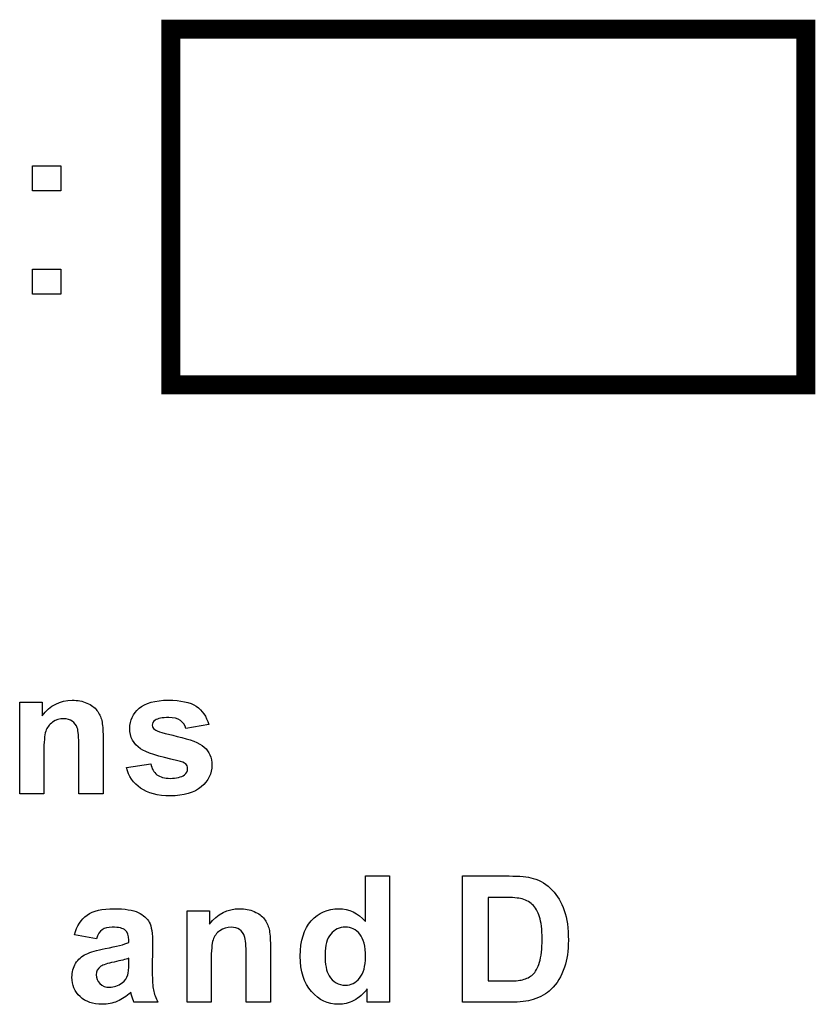
# Model space of a CAD drawing. Extents: x 0 to 51, y 0 to 33.
# Drawn here: x 48.1 to 48.4, y 4.1 to 4.5 of the extents above; entities that cross this region are included whole.
import ezdxf

# ---------------------------------------------------------------- set-up
doc = ezdxf.new("R2010")
doc.units = 0
doc.header["$LTSCALE"] = 0.25
doc.header["$MEASUREMENT"] = 0
doc.layers.add('0530-0744-01-0', color=9, linetype='CONTINUOUS')

msp = doc.modelspace()

# ---------------------------------------------------------------- linework, layer by layer
at = {"layer": '0530-0744-01-0', "lineweight": 20, "const_width": 0.0075}
msp.add_lwpolyline([(48.11818, 4.52996), (48.11818, 4.38996), (48.36818, 4.38996), (48.36818, 4.52996)], close=True, dxfattribs=at)
at = {"layer": '0530-0744-01-0'}
for points in [[(48.06377, 4.4664), (48.06377, 4.4664), (48.06377, 4.47612), (48.06377, 4.47612)], [(48.06377, 4.47612), (48.06377, 4.47612), (48.07491, 4.47612), (48.07491, 4.47612)], [(48.07491, 4.47612), (48.07491, 4.47612), (48.07491, 4.4664), (48.07491, 4.4664)], [(48.07491, 4.4664), (48.07491, 4.4664), (48.06377, 4.4664), (48.06377, 4.4664)], [(48.06377, 4.42571), (48.06377, 4.42571), (48.06377, 4.43545), (48.06377, 4.43545)], [(48.06377, 4.43545), (48.06377, 4.43545), (48.07491, 4.43545), (48.07491, 4.43545)], [(48.07491, 4.43545), (48.07491, 4.43545), (48.07491, 4.42571), (48.07491, 4.42571)], [(48.07491, 4.42571), (48.07491, 4.42571), (48.06377, 4.42571), (48.06377, 4.42571)], [(48.0587, 4.22898), (48.0587, 4.22898), (48.0587, 4.26499), (48.0587, 4.26499)], [(48.0587, 4.26499), (48.0587, 4.26499), (48.06754, 4.26499), (48.06754, 4.26499)], [(48.06754, 4.26499), (48.06754, 4.26499), (48.06754, 4.2597), (48.06754, 4.2597)], [(48.12818, 4.2634), (48.13058, 4.26179), (48.13222, 4.25942), (48.13312, 4.25627)], [(48.07165, 4.25716), (48.07034, 4.25625), (48.06943, 4.25506), (48.06895, 4.25356)], [(48.08138, 4.25491), (48.08097, 4.25604), (48.0803, 4.25693), (48.07939, 4.25757)], [(48.09099, 4.25776), (48.09134, 4.25627), (48.09152, 4.25414), (48.09152, 4.25137)], [(48.12414, 4.25461), (48.12376, 4.25602), (48.12303, 4.25709), (48.12195, 4.25784)], [(48.13312, 4.25627), (48.13312, 4.25627), (48.12414, 4.25461), (48.12414, 4.25461)], [(48.06895, 4.25356), (48.06847, 4.25207), (48.06822, 4.24932), (48.06822, 4.24529)], [(48.08199, 4.24736), (48.08199, 4.25125), (48.08179, 4.25376), (48.08138, 4.25491)], [(48.11184, 4.25424), (48.11269, 4.25361), (48.11566, 4.25272), (48.12074, 4.25156)], [(48.09152, 4.25137), (48.09152, 4.25137), (48.09152, 4.22898), (48.09152, 4.22898)], [(48.12074, 4.25156), (48.1258, 4.25042), (48.12935, 4.249), (48.13136, 4.24732)], [(48.06822, 4.24529), (48.06822, 4.24529), (48.06822, 4.22898), (48.06822, 4.22898)], [(48.08199, 4.22898), (48.08199, 4.22898), (48.08199, 4.24736), (48.08199, 4.24736)], [(48.12093, 4.242), (48.11324, 4.24369), (48.10836, 4.24524), (48.1063, 4.24664)], [(48.10072, 4.23926), (48.10072, 4.23926), (48.11028, 4.24072), (48.11028, 4.24072)], [(48.11028, 4.24072), (48.11068, 4.23886), (48.1115, 4.23746), (48.11275, 4.23649)], [(48.12411, 4.24075), (48.12363, 4.24121), (48.12256, 4.24162), (48.12093, 4.242)], [(48.10632, 4.23116), (48.10346, 4.23314), (48.1016, 4.23585), (48.10072, 4.23926)], [(48.06822, 4.22898), (48.06822, 4.22898), (48.0587, 4.22898), (48.0587, 4.22898)], [(48.09152, 4.22898), (48.09152, 4.22898), (48.08199, 4.22898), (48.08199, 4.22898)], [(48.1948, 4.17871), (48.1948, 4.17871), (48.1948, 4.19661), (48.1948, 4.19661)], [(48.1948, 4.19661), (48.1948, 4.19661), (48.20432, 4.19661), (48.20432, 4.19661)], [(48.20432, 4.19661), (48.20432, 4.19661), (48.20432, 4.1469), (48.20432, 4.1469)], [(48.23305, 4.19661), (48.23305, 4.19661), (48.2514, 4.19661), (48.2514, 4.19661)], [(48.23305, 4.1469), (48.23305, 4.1469), (48.23305, 4.19661), (48.23305, 4.19661)], [(48.2514, 4.19661), (48.25553, 4.19661), (48.25868, 4.1963), (48.26085, 4.19567)], [(48.26085, 4.19567), (48.26377, 4.19481), (48.26627, 4.19328), (48.26834, 4.19108)], [(48.26834, 4.19108), (48.27043, 4.18889), (48.27201, 4.18621), (48.2731, 4.18304)], [(48.24309, 4.1882), (48.24309, 4.1882), (48.24309, 4.15528), (48.24309, 4.15528)], [(48.24759, 4.1882), (48.24759, 4.1882), (48.24309, 4.1882), (48.24309, 4.1882)], [(48.25583, 4.18772), (48.25443, 4.18805), (48.25169, 4.1882), (48.24759, 4.1882)], [(48.26048, 4.18539), (48.25926, 4.18654), (48.25771, 4.18732), (48.25583, 4.18772)], [(48.12457, 4.1469), (48.12457, 4.1469), (48.12457, 4.18291), (48.12457, 4.18291)], [(48.12457, 4.18291), (48.12457, 4.18291), (48.13341, 4.18291), (48.13341, 4.18291)], [(48.13341, 4.18291), (48.13341, 4.18291), (48.13341, 4.17762), (48.13341, 4.17762)], [(48.15106, 4.18259), (48.15279, 4.18183), (48.15411, 4.18087), (48.155, 4.17969)], [(48.26333, 4.18057), (48.26265, 4.18263), (48.2617, 4.18424), (48.26048, 4.18539)], [(48.08025, 4.17349), (48.08122, 4.17697), (48.08289, 4.17954), (48.08526, 4.18122)], [(48.10534, 4.18221), (48.10741, 4.18121), (48.10888, 4.17993), (48.10973, 4.17838)], [(48.155, 4.17969), (48.1559, 4.17851), (48.15652, 4.17718), (48.15687, 4.17569)], [(48.0912, 4.17543), (48.09025, 4.17477), (48.08949, 4.1736), (48.0889, 4.17193)], [(48.10164, 4.17135), (48.10164, 4.17319), (48.10119, 4.17448), (48.10028, 4.17527)], [(48.10973, 4.17838), (48.11057, 4.17683), (48.111, 4.174), (48.111, 4.16985)], [(48.13752, 4.17508), (48.13622, 4.17417), (48.13532, 4.17298), (48.13483, 4.17148)], [(48.14726, 4.17283), (48.14686, 4.17396), (48.14618, 4.17485), (48.14527, 4.17549)], [(48.15687, 4.17569), (48.15723, 4.17419), (48.1574, 4.17206), (48.1574, 4.16929)], [(48.0889, 4.17193), (48.0889, 4.17193), (48.08025, 4.17349), (48.08025, 4.17349)], [(48.10164, 4.1704), (48.10164, 4.1704), (48.10164, 4.17135), (48.10164, 4.17135)], [(48.13483, 4.17148), (48.13434, 4.16999), (48.1341, 4.16724), (48.1341, 4.16321)], [(48.14787, 4.16528), (48.14787, 4.16917), (48.14766, 4.17168), (48.14726, 4.17283)], [(48.18119, 4.17374), (48.17966, 4.17195), (48.1789, 4.16926), (48.1789, 4.16569)], [(48.08481, 4.16584), (48.08656, 4.16668), (48.08909, 4.16742), (48.09239, 4.16806)], [(48.09239, 4.16806), (48.09684, 4.16889), (48.09993, 4.16968), (48.10164, 4.1704)], [(48.111, 4.16985), (48.111, 4.16985), (48.1109, 4.15873), (48.1109, 4.15873)], [(48.1574, 4.16929), (48.1574, 4.16929), (48.1574, 4.1469), (48.1574, 4.1469)], [(48.08073, 4.16218), (48.08169, 4.16378), (48.08306, 4.16499), (48.08481, 4.16584)], [(48.10164, 4.16419), (48.10042, 4.16379), (48.09849, 4.1633), (48.09584, 4.16274)], [(48.10164, 4.1623), (48.10164, 4.1623), (48.10164, 4.16419), (48.10164, 4.16419)], [(48.1341, 4.16321), (48.1341, 4.16321), (48.1341, 4.1469), (48.1341, 4.1469)], [(48.14787, 4.1469), (48.14787, 4.1469), (48.14787, 4.16528), (48.14787, 4.16528)], [(48.1789, 4.16569), (48.1789, 4.16184), (48.17943, 4.15907), (48.18049, 4.15734)], [(48.09584, 4.16274), (48.0932, 4.16217), (48.09148, 4.16161), (48.09065, 4.16108)], [(48.10127, 4.15765), (48.10152, 4.15846), (48.10164, 4.16002), (48.10164, 4.1623)], [(48.2607, 4.15782), (48.26178, 4.15879), (48.26265, 4.1604), (48.26333, 4.16262)], [(48.27319, 4.1607), (48.27195, 4.15709), (48.27018, 4.15416), (48.26787, 4.15193)], [(48.099, 4.1545), (48.10016, 4.15535), (48.10091, 4.15641), (48.10127, 4.15765)], [(48.1109, 4.15873), (48.1109, 4.15557), (48.11105, 4.15323), (48.11136, 4.15173)], [(48.25058, 4.15528), (48.25338, 4.15528), (48.2554, 4.15543), (48.25665, 4.15576)], [(48.25665, 4.15576), (48.25827, 4.15616), (48.25963, 4.15684), (48.2607, 4.15782)], [(48.11136, 4.15173), (48.11166, 4.15024), (48.11224, 4.14861), (48.11307, 4.1469)], [(48.19548, 4.15219), (48.19401, 4.15013), (48.19228, 4.1486), (48.19027, 4.14759)], [(48.19548, 4.1469), (48.19548, 4.1469), (48.19548, 4.15219), (48.19548, 4.15219)], [(48.24309, 4.15528), (48.24309, 4.15528), (48.25058, 4.15528), (48.25058, 4.15528)], [(48.26787, 4.15193), (48.26613, 4.15022), (48.26378, 4.14891), (48.26082, 4.14796)], [(48.10239, 4.15084), (48.10076, 4.14925), (48.09902, 4.14807), (48.09717, 4.14727)], [(48.10273, 4.14971), (48.10258, 4.15028), (48.10246, 4.15065), (48.10239, 4.15084)], [(48.10364, 4.1469), (48.1034, 4.14754), (48.10308, 4.14848), (48.10273, 4.14971)], [(48.26082, 4.14796), (48.25861, 4.14725), (48.25564, 4.1469), (48.25193, 4.1469)], [(48.11307, 4.1469), (48.11307, 4.1469), (48.10364, 4.1469), (48.10364, 4.1469)], [(48.1341, 4.1469), (48.1341, 4.1469), (48.12457, 4.1469), (48.12457, 4.1469)], [(48.1574, 4.1469), (48.1574, 4.1469), (48.14787, 4.1469), (48.14787, 4.1469)], [(48.20432, 4.1469), (48.20432, 4.1469), (48.19548, 4.1469), (48.19548, 4.1469)], [(48.25193, 4.1469), (48.25193, 4.1469), (48.23305, 4.1469), (48.23305, 4.1469)]]:
    msp.add_open_spline(points, degree=3, dxfattribs=at)
for points, knots in [([(48.06754, 4.2597), (48.07068, 4.26377), (48.07464, 4.26581), (48.07941, 4.26581), (48.07941, 4.26581), (48.08151, 4.26581), (48.08344, 4.26543), (48.08517, 4.26468)], [0.6842105, 0.6842105, 0.6842105, 0.6842105, 0.7368421, 0.7368421, 0.7368421, 0.7368421, 0.7894737, 0.7894737, 0.7894737, 0.7894737]), ([(48.08517, 4.26468), (48.08691, 4.26391), (48.08823, 4.26295), (48.08912, 4.26177), (48.08912, 4.26177), (48.09001, 4.26059), (48.09064, 4.25926), (48.09099, 4.25776)], [0.7894737, 0.7894737, 0.7894737, 0.7894737, 0.8421053, 0.8421053, 0.8421053, 0.8421053, 0.8947368, 0.8947368, 0.8947368, 0.8947368]), ([(48.10573, 4.26261), (48.10819, 4.26474), (48.11201, 4.26581), (48.11719, 4.26581), (48.11719, 4.26581), (48.12212, 4.26581), (48.12578, 4.265), (48.12818, 4.2634)], [0.38461538, 0.38461538, 0.38461538, 0.38461538, 0.42307692, 0.42307692, 0.42307692, 0.42307692, 0.46153846, 0.46153846, 0.46153846, 0.46153846]), ([(48.1063, 4.24664), (48.10346, 4.24859), (48.10204, 4.2513), (48.10204, 4.25475), (48.10204, 4.25475), (48.10204, 4.25787), (48.10326, 4.2605), (48.10573, 4.26261)], [0.30769231, 0.30769231, 0.30769231, 0.30769231, 0.34615385, 0.34615385, 0.34615385, 0.34615385, 0.38461538, 0.38461538, 0.38461538, 0.38461538]), ([(48.07939, 4.25757), (48.07847, 4.25819), (48.07738, 4.25852), (48.07609, 4.25852), (48.07609, 4.25852), (48.07444, 4.25852), (48.07295, 4.25807), (48.07165, 4.25716)], [0.2105263, 0.2105263, 0.2105263, 0.2105263, 0.2631579, 0.2631579, 0.2631579, 0.2631579, 0.3157895, 0.3157895, 0.3157895, 0.3157895]), ([(48.11197, 4.25791), (48.11125, 4.25741), (48.11089, 4.25676), (48.11089, 4.25597), (48.11089, 4.25597), (48.11089, 4.25529), (48.11121, 4.25472), (48.11184, 4.25424)], [0.65384615, 0.65384615, 0.65384615, 0.65384615, 0.69230769, 0.69230769, 0.69230769, 0.69230769, 0.73076923, 0.73076923, 0.73076923, 0.73076923]), ([(48.12195, 4.25784), (48.12088, 4.25859), (48.11935, 4.25896), (48.11736, 4.25896), (48.11736, 4.25896), (48.11485, 4.25896), (48.11305, 4.25861), (48.11197, 4.25791)], [0.57692308, 0.57692308, 0.57692308, 0.57692308, 0.61538462, 0.61538462, 0.61538462, 0.61538462, 0.65384615, 0.65384615, 0.65384615, 0.65384615]), ([(48.13136, 4.24732), (48.13335, 4.24563), (48.13435, 4.24326), (48.13435, 4.24024), (48.13435, 4.24024), (48.13435, 4.23694), (48.13297, 4.2341), (48.13021, 4.23172)], [0.80769231, 0.80769231, 0.80769231, 0.80769231, 0.84615385, 0.84615385, 0.84615385, 0.84615385, 0.88461538, 0.88461538, 0.88461538, 0.88461538]), ([(48.12353, 4.23641), (48.12437, 4.23704), (48.12479, 4.23789), (48.12479, 4.23895), (48.12479, 4.23895), (48.12479, 4.23967), (48.12456, 4.24028), (48.12411, 4.24075)], [0.15384615, 0.15384615, 0.15384615, 0.15384615, 0.19230769, 0.19230769, 0.19230769, 0.19230769, 0.23076923, 0.23076923, 0.23076923, 0.23076923]), ([(48.11275, 4.23649), (48.11399, 4.23554), (48.11573, 4.23505), (48.11797, 4.23505), (48.11797, 4.23505), (48.12044, 4.23505), (48.12229, 4.2355), (48.12353, 4.23641)], [0.07692308, 0.07692308, 0.07692308, 0.07692308, 0.11538462, 0.11538462, 0.11538462, 0.11538462, 0.15384615, 0.15384615, 0.15384615, 0.15384615]), ([(48.13021, 4.23172), (48.12745, 4.22935), (48.12338, 4.22817), (48.11797, 4.22817), (48.11797, 4.22817), (48.11307, 4.22817), (48.10919, 4.22917), (48.10632, 4.23116)], [0.88461538, 0.88461538, 0.88461538, 0.88461538, 0.92307692, 0.92307692, 0.92307692, 0.92307692, 0.96153846, 0.96153846, 0.96153846, 0.96153846]), ([(48.08526, 4.18122), (48.08765, 4.18289), (48.09116, 4.18373), (48.09584, 4.18373), (48.09584, 4.18373), (48.1001, 4.18373), (48.10326, 4.18322), (48.10534, 4.18221)], [0.08, 0.08, 0.08, 0.08, 0.12, 0.12, 0.12, 0.12, 0.16, 0.16, 0.16, 0.16]), ([(48.13341, 4.17762), (48.13656, 4.18169), (48.14052, 4.18373), (48.14529, 4.18373), (48.14529, 4.18373), (48.14739, 4.18373), (48.14932, 4.18335), (48.15106, 4.18259)], [0.6842105, 0.6842105, 0.6842105, 0.6842105, 0.7368421, 0.7368421, 0.7368421, 0.7368421, 0.7894737, 0.7894737, 0.7894737, 0.7894737]), ([(48.17347, 4.17896), (48.17634, 4.18213), (48.17997, 4.18373), (48.18436, 4.18373), (48.18436, 4.18373), (48.18838, 4.18373), (48.19186, 4.18205), (48.1948, 4.17871)], [0.5833333, 0.5833333, 0.5833333, 0.5833333, 0.6666667, 0.6666667, 0.6666667, 0.6666667, 0.75, 0.75, 0.75, 0.75]), ([(48.2731, 4.18304), (48.27417, 4.17985), (48.27472, 4.17594), (48.27472, 4.17128), (48.27472, 4.17128), (48.27472, 4.16719), (48.27421, 4.16366), (48.27319, 4.1607)], [0.3636364, 0.3636364, 0.3636364, 0.3636364, 0.4545455, 0.4545455, 0.4545455, 0.4545455, 0.5454545, 0.5454545, 0.5454545, 0.5454545]), ([(48.17358, 4.15109), (48.17064, 4.15443), (48.16916, 4.15908), (48.16916, 4.16504), (48.16916, 4.16504), (48.16916, 4.17115), (48.1706, 4.17579), (48.17347, 4.17896)], [0.4166667, 0.4166667, 0.4166667, 0.4166667, 0.5, 0.5, 0.5, 0.5, 0.5833333, 0.5833333, 0.5833333, 0.5833333]), ([(48.26333, 4.16262), (48.264, 4.16484), (48.26435, 4.16789), (48.26435, 4.17173), (48.26435, 4.17173), (48.26435, 4.17557), (48.264, 4.17851), (48.26333, 4.18057)], [0.4545455, 0.4545455, 0.4545455, 0.4545455, 0.5454545, 0.5454545, 0.5454545, 0.5454545, 0.6363636, 0.6363636, 0.6363636, 0.6363636]), ([(48.10028, 4.17527), (48.09938, 4.17605), (48.09768, 4.17644), (48.09517, 4.17644), (48.09517, 4.17644), (48.09347, 4.17644), (48.09215, 4.1761), (48.0912, 4.17543)], [0.88, 0.88, 0.88, 0.88, 0.92, 0.92, 0.92, 0.92, 0.96, 0.96, 0.96, 0.96]), ([(48.14527, 4.17549), (48.14436, 4.17611), (48.14325, 4.17644), (48.14197, 4.17644), (48.14197, 4.17644), (48.14032, 4.17644), (48.13883, 4.17599), (48.13752, 4.17508)], [0.2105263, 0.2105263, 0.2105263, 0.2105263, 0.2631579, 0.2631579, 0.2631579, 0.2631579, 0.3157895, 0.3157895, 0.3157895, 0.3157895]), ([(48.1926, 4.17371), (48.19111, 4.17552), (48.1892, 4.17644), (48.18686, 4.17644), (48.18686, 4.17644), (48.1846, 4.17644), (48.18272, 4.17554), (48.18119, 4.17374)], [0.625, 0.625, 0.625, 0.625, 0.75, 0.75, 0.75, 0.75, 0.875, 0.875, 0.875, 0.875]), ([(48.19253, 4.15642), (48.19406, 4.15828), (48.19484, 4.16107), (48.19484, 4.16477), (48.19484, 4.16477), (48.19484, 4.16891), (48.19408, 4.17189), (48.1926, 4.17371)], [0.375, 0.375, 0.375, 0.375, 0.5, 0.5, 0.5, 0.5, 0.625, 0.625, 0.625, 0.625]), ([(48.08247, 4.1491), (48.08033, 4.15111), (48.07927, 4.15366), (48.07927, 4.15674), (48.07927, 4.15674), (48.07927, 4.15876), (48.07975, 4.16058), (48.08073, 4.16218)], [0.6, 0.6, 0.6, 0.6, 0.64, 0.64, 0.64, 0.64, 0.68, 0.68, 0.68, 0.68]), ([(48.09065, 4.16108), (48.08941, 4.16019), (48.08879, 4.15908), (48.08879, 4.15772), (48.08879, 4.15772), (48.08879, 4.15638), (48.08929, 4.15524), (48.09028, 4.15426), (48.09028, 4.15426), (48.09128, 4.15329), (48.09254, 4.1528), (48.09408, 4.1528), (48.09408, 4.1528), (48.0958, 4.1528), (48.09744, 4.15337), (48.099, 4.1545)], [0.2222222, 0.2222222, 0.2222222, 0.2222222, 0.3333333, 0.3333333, 0.3333333, 0.3333333, 0.4444444, 0.4444444, 0.4444444, 0.4444444, 0.5555556, 0.5555556, 0.5555556, 0.5555556, 0.6666667, 0.6666667, 0.6666667, 0.6666667]), ([(48.18049, 4.15734), (48.18202, 4.15487), (48.18417, 4.15361), (48.18693, 4.15361), (48.18693, 4.15361), (48.18913, 4.15361), (48.19099, 4.15455), (48.19253, 4.15642)], [0.125, 0.125, 0.125, 0.125, 0.25, 0.25, 0.25, 0.25, 0.375, 0.375, 0.375, 0.375]), ([(48.09717, 4.14727), (48.09532, 4.14648), (48.09334, 4.14609), (48.09123, 4.14609), (48.09123, 4.14609), (48.08753, 4.14609), (48.0846, 4.1471), (48.08247, 4.1491)], [0.52, 0.52, 0.52, 0.52, 0.56, 0.56, 0.56, 0.56, 0.6, 0.6, 0.6, 0.6]), ([(48.19027, 4.14759), (48.18827, 4.14659), (48.18626, 4.14609), (48.18422, 4.14609), (48.18422, 4.14609), (48.18008, 4.14609), (48.17654, 4.14776), (48.17358, 4.15109)], [0.25, 0.25, 0.25, 0.25, 0.3333333, 0.3333333, 0.3333333, 0.3333333, 0.4166667, 0.4166667, 0.4166667, 0.4166667])]:
    msp.add_open_spline(points, degree=3, knots=knots, dxfattribs=at)

doc.saveas('drawing.dxf')
